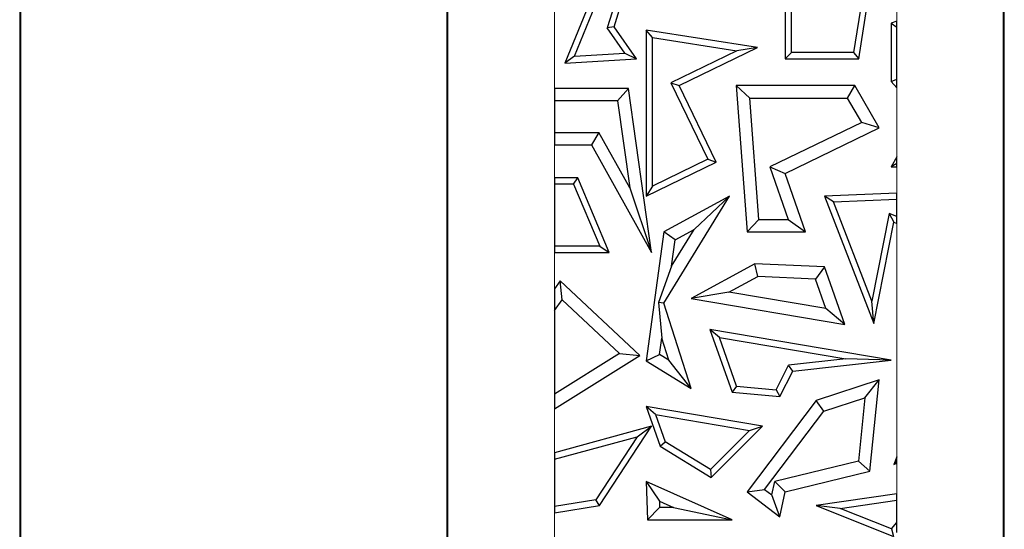
# Model space of a CAD drawing. Units: millimetres. Extents: x 0 to 420, y 0 to 297.
# Drawn here: x 178 to 192, y 183 to 190 of the extents above; entities that cross this region are included whole.
import ezdxf

# ---------------------------------------------------------------- set-up
doc = ezdxf.new("R2010")
doc.units = ezdxf.units.MM

msp = doc.modelspace()

# ---------------------------------------------------------------- linework, layer by layer
at = {"color": 8, "linetype": 'Continuous', "lineweight": 18}
for p, q in [((178.4636, 195.1273), (178.4636, 175.1273)), ((184.4944, 175.1273), (184.4944, 195.1273)), ((192.3136, 195.1273), (192.3136, 181.6273)), ((190.8137, 190.0156), (190.8137, 190.4108)), ((185.9943, 190.1651), (185.9943, 189.0701)), ((190.8137, 188.1064), (190.8137, 189.0801)), ((185.9943, 188.2747), (185.9943, 187.8091)), ((190.8137, 187.5963), (190.8137, 187.9645)), ((190.8137, 183.8799), (190.8137, 187.17)), ((185.9943, 186.7602), (185.9943, 186.2477)), ((185.9943, 184.5556), (185.9943, 183.9385)), ((190.8137, 183.3611), (190.8137, 183.7919)), ((185.9943, 183.0922), (185.9943, 182.665))]:
    msp.add_line(p, q, dxfattribs=at)
at = {"color": 7, "linetype": 'Continuous', "lineweight": 25}
for p, q in [((178.479, 175.1273), (178.479, 195.1273)), ((184.479, 195.1273), (184.479, 175.1273)), ((192.329, 181.6273), (192.329, 195.1273)), ((186.8338, 189.9371), (187.1485, 190.9464)), ((187.045, 190.9106), (186.7367, 189.9221)), ((186.5161, 190.345), (186.1405, 189.4266)), ((186.2751, 189.5228), (186.6152, 190.3544)), ((190.3255, 190.3361), (190.2059, 189.5737)), ((190.2813, 189.4855), (190.4044, 190.27)), ((189.2454, 190.1749), (189.2454, 189.4855)), ((189.3336, 189.5737), (189.3336, 190.2)), ((190.8137, 190.0156), (190.7337, 189.9882)), ((190.7337, 189.9882), (190.8137, 189.9311)), ((190.7337, 189.9882), (190.7337, 189.1669)), ((190.8137, 189.9311), (190.8137, 190.0156)), ((186.8338, 189.9371), (186.7367, 189.9221)), ((186.9861, 189.5643), (186.7367, 189.9221)), ((187.1485, 189.4855), (186.8338, 189.9371)), ((187.2848, 189.8908), (187.2848, 187.5538)), ((187.373, 189.7877), (187.2848, 189.8908)), ((188.8536, 189.6446), (187.2848, 189.8908)), ((190.8137, 189.1982), (190.8137, 189.9311)), ((187.373, 187.6944), (187.373, 189.7877)), ((187.373, 189.7877), (188.5615, 189.6012)), ((186.2751, 189.5228), (186.9861, 189.5643)), ((186.9861, 189.5643), (187.1485, 189.4855)), ((188.5615, 189.6012), (187.6308, 189.1508)), ((187.7486, 189.1099), (188.8536, 189.6446)), ((188.8536, 189.6446), (188.5615, 189.6012)), ((189.3336, 189.5737), (189.2454, 189.4855)), ((190.2059, 189.5737), (189.3336, 189.5737)), ((190.2059, 189.5737), (190.2813, 189.4855)), ((186.2751, 189.5228), (186.1405, 189.4266)), ((186.1405, 189.4266), (187.1485, 189.4855)), ((189.2454, 189.4855), (190.2813, 189.4855)), ((187.6308, 189.1508), (187.7486, 189.1099)), ((187.6308, 189.1508), (188.1529, 188.0719)), ((190.7337, 189.1669), (190.8137, 189.1982)), ((190.7337, 189.1669), (190.8137, 189.0801)), ((190.8137, 189.0801), (190.8137, 189.1982)), ((185.9943, 189.0701), (185.9943, 188.8937)), ((187.0348, 189.0701), (185.9943, 189.0701)), ((187.0348, 189.0701), (186.8817, 188.8937)), ((187.3623, 186.7602), (187.0348, 189.0701)), ((188.2707, 188.0309), (187.7486, 189.1099)), ((188.5553, 189.1099), (188.7072, 187.0488)), ((188.7451, 188.9335), (188.5553, 189.1099)), ((190.2222, 189.1099), (188.5553, 189.1099)), ((190.1208, 188.9335), (190.2222, 189.1099)), ((190.5685, 188.5142), (190.2222, 189.1099)), ((186.8817, 188.8937), (185.9943, 188.8937)), ((185.9943, 188.8937), (185.9943, 188.451)), ((186.8817, 188.8937), (187.055, 187.6718)), ((188.871, 187.2251), (188.7451, 188.9335)), ((188.7451, 188.9335), (190.1208, 188.9335)), ((190.3204, 188.5901), (190.1208, 188.9335)), ((190.3204, 188.5901), (189.0276, 187.9646)), ((190.5685, 188.5142), (190.3204, 188.5901)), ((185.9943, 188.451), (186.6196, 188.451)), ((185.9943, 188.451), (185.9943, 188.2747)), ((186.6196, 188.451), (186.5161, 188.2747)), ((187.055, 187.6718), (186.6196, 188.451)), ((189.2454, 187.8741), (190.5685, 188.5142)), ((185.9943, 188.2747), (186.5161, 188.2747)), ((186.5161, 188.2747), (187.3623, 186.7602)), ((187.2848, 187.5538), (188.2707, 188.0309)), ((188.1529, 188.0719), (187.373, 187.6944)), ((188.1529, 188.0719), (188.2707, 188.0309)), ((190.8137, 188.1064), (190.7337, 187.9645)), ((190.8137, 188.0113), (190.8137, 188.1064)), ((189.0276, 187.9646), (189.2454, 187.8741)), ((189.0276, 187.9646), (189.2831, 187.2251)), ((190.8137, 188.0113), (190.7337, 187.9645)), ((190.7337, 187.9645), (190.8137, 187.9645)), ((190.8137, 187.9645), (190.8137, 188.0113)), ((186.3215, 187.8091), (185.9943, 187.8091)), ((185.9943, 187.8091), (185.9943, 187.721)), ((186.2631, 187.721), (186.3215, 187.8091)), ((186.7659, 186.7602), (186.3215, 187.8091)), ((189.5306, 187.0488), (189.2454, 187.8741)), ((185.9943, 187.721), (185.9943, 186.8484)), ((186.2631, 187.721), (185.9943, 187.721)), ((186.2631, 187.721), (186.6328, 186.8484)), ((187.055, 187.6718), (187.3623, 186.7602)), ((187.373, 187.6944), (187.2848, 187.5538)), ((187.5321, 186.046), (188.459, 187.5538)), ((188.459, 187.5538), (187.5321, 187.0488)), ((187.9621, 187.0823), (188.459, 187.5538)), ((190.8137, 187.5963), (189.7968, 187.5538)), ((189.7968, 187.5538), (190.4924, 185.7597)), ((189.9236, 187.4709), (189.7968, 187.5538)), ((189.9236, 187.4709), (190.8137, 187.508)), ((190.4649, 186.0745), (189.9236, 187.4709)), ((190.8137, 187.508), (190.8137, 187.5963)), ((190.8137, 187.2653), (190.8137, 187.508)), ((188.7072, 187.0488), (188.871, 187.2251)), ((188.871, 187.2251), (189.2831, 187.2251)), ((189.2831, 187.2251), (189.5306, 187.0488)), ((190.7092, 187.3079), (190.4649, 186.0745)), ((190.4924, 185.7597), (190.7749, 187.1859)), ((190.8137, 187.2653), (190.7092, 187.3079)), ((190.7092, 187.3079), (190.7749, 187.1859)), ((190.7749, 187.1859), (190.8137, 187.17)), ((190.8137, 187.17), (190.8137, 187.2653)), ((187.5321, 187.0488), (187.2848, 185.2344)), ((187.6948, 186.9366), (187.5321, 187.0488)), ((187.6441, 186.5649), (187.9621, 187.0823)), ((187.6948, 186.9366), (187.9621, 187.0823)), ((188.7072, 187.0488), (189.5306, 187.0488)), ((187.6441, 186.5649), (187.6948, 186.9366)), ((186.6328, 186.8484), (185.9943, 186.8484)), ((185.9943, 186.8484), (185.9943, 186.7602)), ((186.6328, 186.8484), (186.7659, 186.7602)), ((185.9943, 186.7602), (186.7659, 186.7602)), ((187.6441, 186.5649), (187.4616, 186.0545)), ((188.8153, 186.5991), (187.9185, 186.1104)), ((188.8566, 186.4208), (188.8153, 186.5991)), ((189.7968, 186.5557), (188.8153, 186.5991)), ((189.7968, 186.5557), (189.6702, 186.3848)), ((190.083, 185.7454), (189.7968, 186.5557)), ((186.0738, 186.3598), (185.9943, 186.2477)), ((186.1009, 186.0931), (186.0738, 186.3598)), ((187.1972, 185.3097), (186.0738, 186.3598)), ((188.4505, 186.1995), (188.8566, 186.4208)), ((189.6702, 186.3848), (188.8566, 186.4208)), ((189.817, 185.9691), (189.6702, 186.3848)), ((185.9943, 186.2477), (185.9943, 185.9429)), ((185.9943, 185.9429), (186.1009, 186.0931)), ((186.1009, 186.0931), (186.9094, 185.3374)), ((188.4505, 186.1995), (187.9185, 186.1104)), ((187.9185, 186.1104), (190.083, 185.7454)), ((189.817, 185.9691), (188.4505, 186.1995)), ((190.4924, 185.7597), (190.4649, 186.0745)), ((185.9943, 185.9429), (185.9943, 184.7637)), ((187.5321, 186.046), (187.4616, 186.0545)), ((187.4616, 186.0545), (187.506, 185.5514)), ((187.9185, 184.8449), (187.5321, 186.046)), ((190.083, 185.7454), (189.817, 185.9691)), ((188.3166, 185.5643), (188.1836, 185.6763)), ((190.7337, 185.243), (188.1836, 185.6763)), ((188.1836, 185.6763), (188.4956, 184.7926)), ((187.4751, 185.3245), (187.506, 185.5514)), ((187.6046, 185.2448), (187.506, 185.5514)), ((188.3166, 185.5643), (190.0983, 185.2616)), ((188.5599, 184.8754), (188.3166, 185.5643)), ((186.9094, 185.3374), (185.9943, 184.7637)), ((185.9943, 184.5556), (187.1972, 185.3097)), ((186.9094, 185.3374), (187.1972, 185.3097)), ((187.2848, 185.2344), (187.4751, 185.3245)), ((187.6046, 185.2448), (187.4751, 185.3245)), ((187.9185, 184.8449), (187.6046, 185.2448)), ((190.0983, 185.2616), (189.2916, 185.1725)), ((189.3489, 185.0901), (190.7337, 185.243)), ((190.7337, 185.243), (190.0983, 185.2616)), ((187.2848, 185.2344), (187.9185, 184.8449)), ((189.1176, 184.8266), (189.2916, 185.1725)), ((189.3489, 185.0901), (189.2916, 185.1725)), ((189.1695, 184.7336), (189.3489, 185.0901)), ((190.5685, 184.9648), (189.681, 184.6769)), ((190.3654, 184.7135), (190.5685, 184.9648)), ((190.4364, 183.6806), (190.5685, 184.9648)), ((188.5599, 184.8754), (188.4956, 184.7926)), ((188.5599, 184.8754), (189.1176, 184.8266)), ((189.1176, 184.8266), (189.1695, 184.7336)), ((185.9943, 184.7637), (185.9943, 184.5556)), ((188.4956, 184.7926), (189.1695, 184.7336)), ((189.7882, 184.5263), (190.3654, 184.7135)), ((190.3654, 184.7135), (190.2737, 183.8221)), ((187.4179, 184.4786), (187.2848, 184.5906)), ((188.9251, 184.312), (187.2848, 184.5906)), ((187.2848, 184.5906), (187.4816, 184.0333)), ((189.681, 184.6769), (188.7072, 183.3876)), ((189.7882, 184.5263), (189.681, 184.6769)), ((187.4179, 184.4786), (188.7419, 184.2536)), ((187.4179, 184.4786), (187.5544, 184.092)), ((188.9542, 183.4221), (189.7882, 184.5263)), ((187.3623, 184.312), (185.9943, 183.9385)), ((186.629, 183.196), (187.3623, 184.312)), ((187.1605, 184.1655), (187.3623, 184.312)), ((188.2024, 183.5902), (188.9251, 184.312)), ((188.7419, 184.2536), (188.9251, 184.312)), ((185.9943, 183.8471), (187.1605, 184.1655)), ((187.1605, 184.1655), (186.5765, 183.2767)), ((188.7419, 184.2536), (188.1893, 183.7018)), ((187.4816, 184.0333), (187.5544, 184.092)), ((187.4816, 184.0333), (188.2024, 183.5902)), ((188.1893, 183.7018), (187.5544, 184.092)), ((185.9943, 183.9385), (185.9943, 183.8471)), ((190.8137, 183.8799), (190.7749, 183.7718)), ((190.8137, 183.8161), (190.8137, 183.8799)), ((185.9943, 183.8471), (185.9943, 183.1816)), ((190.2737, 183.8221), (189.0964, 183.5326)), ((190.2737, 183.8221), (190.4364, 183.6806)), ((190.8137, 183.8161), (190.7749, 183.7718)), ((190.7749, 183.7718), (190.8137, 183.7919)), ((190.8137, 183.7919), (190.8137, 183.8161)), ((188.1893, 183.7018), (188.2024, 183.5902)), ((189.2454, 183.3876), (190.4364, 183.6806)), ((187.2848, 183.5355), (187.3042, 182.9924)), ((187.2848, 183.5355), (187.4711, 183.2586)), ((188.4954, 182.9924), (187.2848, 183.5355)), ((189.0558, 183.3454), (189.0964, 183.5326)), ((189.0964, 183.5326), (189.2454, 183.3876)), ((188.7072, 183.3876), (188.9542, 183.4221)), ((188.7072, 183.3876), (189.1695, 183.0385)), ((188.9542, 183.4221), (189.0558, 183.3454)), ((189.1695, 183.0385), (189.0558, 183.3454)), ((189.1695, 183.0385), (189.2454, 183.3876)), ((190.8137, 183.3611), (189.681, 183.196)), ((190.8137, 183.272), (190.8137, 183.3611)), ((186.5765, 183.2767), (185.9943, 183.1816)), ((185.9943, 183.0922), (186.629, 183.196)), ((185.9943, 183.1816), (185.9943, 183.0922)), ((186.629, 183.196), (186.5765, 183.2767)), ((187.4743, 183.1688), (187.3042, 182.9924)), ((187.4711, 183.2586), (187.4743, 183.1688)), ((187.4711, 183.2586), (187.6715, 183.1688)), ((187.6715, 183.1688), (187.4743, 183.1688)), ((187.6715, 183.1688), (188.4954, 182.9924)), ((189.681, 183.196), (190.7698, 182.7612)), ((190.0186, 183.1561), (189.681, 183.196)), ((190.0186, 183.1561), (190.8137, 183.272)), ((190.8137, 182.9577), (190.8137, 183.272)), ((190.7416, 182.8673), (190.0186, 183.1561)), ((187.3042, 182.9924), (188.4954, 182.9924)), ((190.7416, 182.8673), (190.8137, 182.9577)), ((190.8137, 182.8163), (190.8137, 182.9577)), ((190.7416, 182.8673), (190.7698, 182.7612))]:
    msp.add_line(p, q, dxfattribs=at)

doc.saveas('drawing.dxf')
